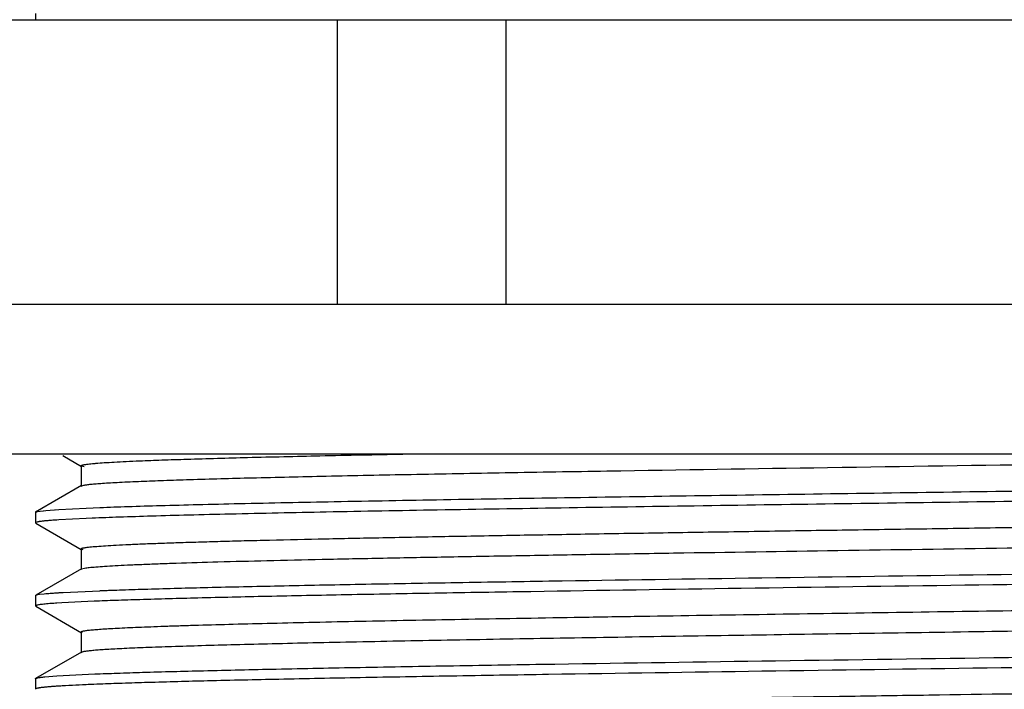
# Model space of a CAD drawing. Units: inches. Extents: x 0 to 11, y 0 to 8.5.
# Drawn here: x 4.7 to 5.4, y 5.4 to 5.9 of the extents above; entities that cross this region are included whole.
import ezdxf

# ---------------------------------------------------------------- set-up
doc = ezdxf.new("R2010")
doc.units = ezdxf.units.IN
doc.header["$LTSCALE"] = 0.605
doc.header["$MEASUREMENT"] = 0
doc.layers.get('0').update_dxf_attribs({"linetype": 'CONTINUOUS'})

msp = doc.modelspace()

# ---------------------------------------------------------------- linework, layer by layer
at = {"color": 7, "linetype": 'Continuous'}
for p, q in [((6.095, 5.87609), (4.5937, 5.87609)), ((4.71935, 5.88043), (4.71935, 5.87609)), ((6.36935, 5.68609), (4.31935, 5.68609)), ((6.36935, 5.58609), (4.31935, 5.58609)), ((4.73763, 5.58502), (4.75019, 5.57777)), ((4.75019, 5.5781), (4.75004, 5.5783)), ((4.75004, 5.57795), (4.75004, 5.56476)), ((4.75196, 5.57758), (4.75019, 5.5781)), ((4.75027, 5.56503), (4.71955, 5.54729)), ((4.75027, 5.56466), (4.75004, 5.56441)), ((4.75157, 5.56505), (4.75027, 5.56466)), ((4.71935, 5.54707), (4.71935, 5.54012)), ((4.71937, 5.54713), (4.72072, 5.54765)), ((4.71955, 5.54729), (4.72072, 5.54765)), ((4.72072, 5.54765), (4.72635, 5.54839)), ((4.72474, 5.54823), (4.72635, 5.54839)), ((4.72635, 5.54839), (4.73503, 5.54905)), ((4.7325, 5.54888), (4.73503, 5.54905)), ((4.73503, 5.54905), (4.76258, 5.55038)), ((4.75799, 5.55019), (4.76258, 5.55037)), ((4.71963, 5.54038), (4.71935, 5.54012)), ((4.71957, 5.53991), (4.7501, 5.52227)), ((4.72111, 5.54078), (4.71963, 5.54038)), ((4.72028, 5.54059), (4.71967, 5.54038)), ((4.73501, 5.5421), (4.73204, 5.5419)), ((4.76254, 5.54343), (4.73501, 5.5421)), ((4.7501, 5.52254), (4.74995, 5.52273)), ((4.74995, 5.52244), (4.74995, 5.50913)), ((4.75128, 5.52214), (4.75009, 5.52254)), ((4.75021, 5.50943), (4.71957, 5.49173)), ((4.7502, 5.5091), (4.74995, 5.50884)), ((4.75231, 5.50964), (4.7502, 5.5091)), ((4.72218, 5.49235), (4.72839, 5.49301)), ((4.72635, 5.49283), (4.73503, 5.49349)), ((4.72839, 5.49301), (4.73805, 5.49367)), ((4.73503, 5.49349), (4.73805, 5.49368)), ((4.73805, 5.49367), (4.76737, 5.495)), ((4.71935, 5.49151), (4.71935, 5.48456)), ((4.71941, 5.49163), (4.72018, 5.49196)), ((4.72018, 5.49196), (4.72218, 5.49235)), ((4.72018, 5.49196), (4.72218, 5.49235)), ((4.7587, 5.48771), (4.73285, 5.4864)), ((4.73373, 5.48646), (4.73285, 5.4864)), ((4.73373, 5.48646), (4.73285, 5.4864)), ((4.75902, 5.48773), (4.7587, 5.48771)), ((4.75902, 5.48773), (4.7587, 5.48771)), ((4.71977, 5.48488), (4.71935, 5.48456)), ((4.71957, 5.48434), (4.75022, 5.46664)), ((4.72096, 5.48519), (4.71977, 5.48488)), ((4.75022, 5.46696), (4.74996, 5.46723)), ((4.74996, 5.46693), (4.74996, 5.45363)), ((4.75087, 5.46673), (4.75021, 5.46696)), ((4.75011, 5.4538), (4.71953, 5.43614)), ((4.75011, 5.45353), (4.74996, 5.45334)), ((4.71935, 5.43595), (4.71953, 5.43616)), ((4.71935, 5.43595), (4.71935, 5.429)), ((4.72096, 5.43658), (4.72577, 5.43721)), ((4.72577, 5.43722), (4.73375, 5.43785)), ((4.72577, 5.43721), (4.73375, 5.43785)), ((4.73375, 5.43785), (4.75906, 5.43912)), ((4.73375, 5.43785), (4.75906, 5.43912)), ((4.76254, 5.43231), (4.73501, 5.43098)), ((4.7508, 5.43182), (4.73728, 5.43112))]:
    msp.add_line(p, q, dxfattribs=at)
at = {"color": 9, "linetype": 'Continuous'}
for p, q in [((4.92144, 5.68609), (4.92144, 5.87609)), ((5.03403, 5.87609), (5.03403, 5.68609))]:
    msp.add_line(p, q, dxfattribs=at)
at = {"color": 7, "linetype": 'Continuous'}
msp.add_arc((4.84229, 3.38136), 2.05249, 92.12218, 92.55484, dxfattribs=at)
for points, knots in [([(4.78916, 5.58156), (4.79406, 5.58177), (4.80461, 5.58217), (4.82867, 5.58296), (4.86397, 5.58393), (4.91206, 5.58503), (4.94664, 5.58573), (4.96509, 5.58609)], [0, 0, 0, 0, 0.083478, 0.180079, 0.410374, 0.685473, 1, 1, 1, 1]), ([(5.80188, 5.58609), (5.78423, 5.58568), (5.7467, 5.58487), (5.66388, 5.58329), (5.54867, 5.58138), (5.40201, 5.57917), (5.25143, 5.57695), (5.12818, 5.57506), (5.03529, 5.5735), (4.97269, 5.57236), (4.91624, 5.57123), (4.86688, 5.57011), (4.83063, 5.56913), (4.80591, 5.56833), (4.79507, 5.56792), (4.79004, 5.56771)], [0, 0, 0, 0, 0.052342, 0.111289, 0.245548, 0.393908, 0.546088, 0.691977, 0.759316, 0.821481, 0.877585, 0.926695, 0.967833, 0.985091, 1, 1, 1, 1]), ([(4.75004, 5.5783), (4.75004, 5.57839), (4.75018, 5.57851), (4.7504, 5.57862), (4.75068, 5.57872), (4.75103, 5.57882), (4.75145, 5.57892), (4.75195, 5.57902), (4.75277, 5.57916), (4.75398, 5.57934), (4.75567, 5.57954), (4.75766, 5.57974), (4.76092, 5.58003), (4.76576, 5.58038), (4.77248, 5.58078), (4.78042, 5.58118), (4.78611, 5.58144), (4.78916, 5.58156)], [0, 0, 0, 0, 0.006514, 0.012053, 0.019367, 0.028524, 0.039558, 0.052487, 0.067321, 0.102732, 0.145823, 0.196609, 0.255093, 0.39516, 0.566012, 0.767634, 1, 1, 1, 1]), ([(4.79004, 5.56771), (4.78522, 5.56751), (4.7784, 5.5672), (4.76984, 5.56674), (4.76462, 5.56641), (4.76022, 5.56608), (4.75661, 5.56576), (4.75412, 5.56547), (4.75253, 5.56524), (4.75187, 5.56512), (4.75157, 5.56505)], [0, 0, 0, 0, 0.374937, 0.531201, 0.666636, 0.781228, 0.874969, 0.94787, 0.976523, 1, 1, 1, 1]), ([(4.76258, 5.55038), (4.76881, 5.55062), (4.78232, 5.55109), (4.80412, 5.55174), (4.82895, 5.5524), (4.86767, 5.55331), (4.92245, 5.55443), (4.99494, 5.55573), (5.07524, 5.55704), (5.16155, 5.55834), (5.25195, 5.55965), (5.3444, 5.56096), (5.43686, 5.56227), (5.52725, 5.56357), (5.61356, 5.56488), (5.69385, 5.56618), (5.76633, 5.56748), (5.8211, 5.5686), (5.85982, 5.56952), (5.88463, 5.57018), (5.90643, 5.57083), (5.91994, 5.5713), (5.92616, 5.57154)], [0, 0, 0, 0, 0.016071, 0.034851, 0.056228, 0.080084, 0.134697, 0.197465, 0.266989, 0.341718, 0.41998, 0.500029, 0.580077, 0.658336, 0.73306, 0.802577, 0.865336, 0.91994, 0.94379, 0.965162, 0.983936, 1, 1, 1, 1]), ([(5.93462, 5.56494), (5.92879, 5.56469), (5.916, 5.5642), (5.89517, 5.56353), (5.87111, 5.56286), (5.83297, 5.56192), (5.7784, 5.56077), (5.70558, 5.55944), (5.62426, 5.5581), (5.53636, 5.55676), (5.44395, 5.55542), (5.34918, 5.55408), (5.25431, 5.55274), (5.16156, 5.5514), (5.0731, 5.55006), (4.99102, 5.54872), (4.91726, 5.54739), (4.86179, 5.54624), (4.82286, 5.54529), (4.79815, 5.54462), (4.77666, 5.54395), (4.76342, 5.54347), (4.75736, 5.54322)], [0, 0, 0, 0, 0.014877, 0.032609, 0.053092, 0.076205, 0.129807, 0.19216, 0.261767, 0.337013, 0.416131, 0.497253, 0.578474, 0.657877, 0.733595, 0.80387, 0.867025, 0.921568, 0.945208, 0.966243, 0.984546, 1, 1, 1, 1]), ([(4.74995, 5.52273), (4.74995, 5.52282), (4.75011, 5.52295), (4.75034, 5.52306), (4.75063, 5.52316), (4.75101, 5.52327), (4.75146, 5.52337), (4.752, 5.52347), (4.75287, 5.52362), (4.75417, 5.5238), (4.75598, 5.52401), (4.75811, 5.52422), (4.76159, 5.52452), (4.76674, 5.52488), (4.7739, 5.52529), (4.78234, 5.52571), (4.79208, 5.52613), (4.80309, 5.52655), (4.81536, 5.52696), (4.82886, 5.52739), (4.84356, 5.52781), (4.85943, 5.52823), (4.8828, 5.5288), (4.91455, 5.52952), (4.95547, 5.53035), (4.99983, 5.53119), (5.04726, 5.53203), (5.09736, 5.53287), (5.14973, 5.53371), (5.20391, 5.53455), (5.25941, 5.53539), (5.31567, 5.53622), (5.37219, 5.53706), (5.4466, 5.53817), (5.51967, 5.53928), (5.59074, 5.54042), (5.64097, 5.54126), (5.68843, 5.5421), (5.73273, 5.54293), (5.77349, 5.54377), (5.81043, 5.5446), (5.84324, 5.54544), (5.86785, 5.54615), (5.88522, 5.54674), (5.89642, 5.54716), (5.90635, 5.54757), (5.91496, 5.54799), (5.92223, 5.54841), (5.92814, 5.54882), (5.93221, 5.54918), (5.93478, 5.54948), (5.93585, 5.54963), (5.93632, 5.54971)], [0, 0, 0, 0, 0.000226, 0.000421, 0.000681, 0.001006, 0.001399, 0.001859, 0.002387, 0.003646, 0.005177, 0.006979, 0.00905, 0.014005, 0.020043, 0.027166, 0.035373, 0.044662, 0.055015, 0.066405, 0.078805, 0.092188, 0.106525, 0.137877, 0.172477, 0.209962, 0.250022, 0.292357, 0.336612, 0.382404, 0.429317, 0.476882, 0.524634, 0.572164, 0.664967, 0.709356, 0.751806, 0.791926, 0.829344, 0.863773, 0.894985, 0.922728, 0.946717, 0.957212, 0.966665, 0.975043, 0.982319, 0.98846, 0.993448, 0.99729, 0.998785, 1, 1, 1, 1]), ([(4.71967, 5.54038), (4.71961, 5.54036), (4.71953, 5.54031), (4.71945, 5.54024), (4.71941, 5.5402), (4.71939, 5.54015), (4.71939, 5.54007), (4.71942, 5.54003), (4.71944, 5.54)], [0, 0, 0, 0, 0.358202, 0.49538, 0.60891, 0.705305, 0.794908, 1, 1, 1, 1]), ([(4.73204, 5.5419), (4.73063, 5.5418), (4.7281, 5.54161), (4.72474, 5.54129), (4.72246, 5.54101), (4.72107, 5.54078), (4.72052, 5.54066), (4.72028, 5.54059)], [0, 0, 0, 0, 0.356925, 0.642506, 0.856755, 0.937209, 1, 1, 1, 1]), ([(4.73501, 5.5421), (4.73342, 5.542), (4.73053, 5.5418), (4.72662, 5.54148), (4.7239, 5.5412), (4.72216, 5.54096), (4.72143, 5.54084), (4.72111, 5.54078)], [0, 0, 0, 0, 0.341966, 0.622706, 0.842059, 0.928699, 1, 1, 1, 1]), ([(5.9387, 5.53663), (5.9387, 5.53654), (5.93855, 5.53641), (5.93832, 5.5363), (5.93802, 5.53619), (5.93765, 5.53609), (5.9372, 5.53599), (5.93666, 5.53588), (5.93578, 5.53573), (5.93446, 5.53555), (5.93263, 5.53534), (5.93046, 5.53513), (5.92689, 5.53484), (5.92157, 5.53447), (5.91416, 5.53406), (5.90541, 5.53364), (5.89536, 5.53323), (5.88403, 5.53281), (5.87147, 5.53239), (5.85771, 5.53197), (5.8428, 5.53155), (5.82678, 5.53113), (5.80332, 5.53055), (5.77152, 5.52984), (5.73056, 5.529), (5.68609, 5.52816), (5.63846, 5.52732), (5.5881, 5.52648), (5.53548, 5.52565), (5.48112, 5.52481), (5.42554, 5.52397), (5.35043, 5.52285), (5.25727, 5.52147), (5.16545, 5.52007), (5.09464, 5.51893), (5.04466, 5.51809), (4.99738, 5.51725), (4.95318, 5.51642), (4.91245, 5.51558), (4.87562, 5.51475), (4.84308, 5.51392), (4.81882, 5.5132), (4.80182, 5.51261), (4.79095, 5.51219), (4.78136, 5.51177), (4.77306, 5.51136), (4.76604, 5.51094), (4.76031, 5.51053), (4.75635, 5.51017), (4.75382, 5.50987), (4.75278, 5.50972), (4.75231, 5.50964)], [0, 0, 0, 0, 0.000224, 0.000418, 0.000676, 0.001, 0.001393, 0.001854, 0.002384, 0.003654, 0.005206, 0.007041, 0.009161, 0.014266, 0.020523, 0.027911, 0.036399, 0.045957, 0.056557, 0.068164, 0.080744, 0.09426, 0.108675, 0.14006, 0.174652, 0.212221, 0.252473, 0.295038, 0.339523, 0.38548, 0.432447, 0.480007, 0.575323, 0.667926, 0.712099, 0.754329, 0.794266, 0.831609, 0.866049, 0.897218, 0.924736, 0.948311, 0.958551, 0.967723, 0.975812, 0.982816, 0.988737, 0.993574, 0.997329, 0.9988, 1, 1, 1, 1]), ([(4.76258, 5.49482), (4.76756, 5.49501), (4.77822, 5.49539), (4.80225, 5.49614), (4.83717, 5.49706), (4.88455, 5.49811), (4.93872, 5.49917), (4.99887, 5.50023), (5.08841, 5.50169), (5.20805, 5.50347), (5.35586, 5.50556), (5.50299, 5.50765), (5.62123, 5.50943), (5.70901, 5.51089), (5.74993, 5.51164), (5.76949, 5.51201)], [0, 0, 0, 0, 0.014848, 0.031777, 0.071608, 0.118904, 0.172968, 0.233006, 0.298128, 0.43973, 0.589449, 0.738483, 0.878068, 0.941719, 1, 1, 1, 1]), ([(5.75651, 5.50482), (5.73661, 5.50444), (5.6951, 5.5037), (5.60653, 5.50225), (5.48794, 5.50048), (5.34112, 5.4984), (5.19448, 5.49633), (5.07628, 5.49456), (4.98821, 5.4931), (4.92932, 5.49205), (4.87649, 5.49099), (4.83049, 5.48994), (4.79673, 5.48903), (4.77364, 5.48828), (4.76345, 5.48791), (4.7587, 5.48771)], [0, 0, 0, 0, 0.059821, 0.124793, 0.266299, 0.416353, 0.566202, 0.707167, 0.771703, 0.830998, 0.884203, 0.930548, 0.969333, 0.985712, 1, 1, 1, 1]), ([(4.73285, 5.4864), (4.73119, 5.48628), (4.72885, 5.48611), (4.72591, 5.48584), (4.72413, 5.48566), (4.72264, 5.48547), (4.72143, 5.48528), (4.72051, 5.4851), (4.71999, 5.48496), (4.71979, 5.48488)], [0, 0, 0, 0, 0.378537, 0.535736, 0.67145, 0.785655, 0.878387, 0.949746, 1, 1, 1, 1]), ([(4.74995, 5.46723), (4.74995, 5.46729), (4.75004, 5.46739), (4.75019, 5.46748), (4.75045, 5.4676), (4.75091, 5.46774), (4.75146, 5.46786), (4.75199, 5.46796), (4.75266, 5.46808), (4.75362, 5.46822), (4.75493, 5.46838), (4.75708, 5.46861), (4.76027, 5.46889), (4.76471, 5.46921), (4.76995, 5.46953), (4.776, 5.46986), (4.78286, 5.47018), (4.7905, 5.47051), (4.79892, 5.47083), (4.8081, 5.47116), (4.818, 5.47148), (4.83261, 5.47193), (4.85254, 5.47248), (4.87838, 5.47313), (4.90669, 5.47378), (4.93733, 5.47443), (4.97016, 5.47507), (5.00506, 5.47573), (5.04185, 5.47638), (5.08035, 5.47703), (5.13439, 5.47791), (5.20441, 5.479), (5.29029, 5.48028), (5.37733, 5.48158), (5.46365, 5.48286), (5.53426, 5.48395), (5.58895, 5.48485), (5.62808, 5.4855), (5.66569, 5.48614), (5.70159, 5.48675), (5.73557, 5.48738), (5.75756, 5.48785), (5.76821, 5.48811)], [0, 0, 0, 0, 0.000187, 0.000333, 0.000522, 0.001037, 0.001743, 0.002168, 0.002643, 0.003739, 0.005033, 0.006525, 0.010102, 0.01447, 0.019628, 0.025577, 0.032313, 0.039831, 0.04811, 0.057129, 0.066866, 0.077299, 0.100167, 0.125584, 0.15342, 0.183548, 0.215833, 0.250139, 0.286325, 0.324201, 0.363522, 0.445508, 0.530419, 0.616465, 0.701853, 0.784642, 0.824443, 0.862921, 0.899904, 0.935213, 0.968646, 1, 1, 1, 1]), ([(4.71979, 5.48488), (4.71971, 5.48485), (4.71958, 5.4848), (4.71944, 5.4847), (4.71935, 5.48459), (4.71937, 5.48451), (4.71939, 5.48448)], [0, 0, 0, 0, 0.381554, 0.653728, 0.838671, 1, 1, 1, 1]), ([(5.76821, 5.47422), (5.74719, 5.47384), (5.71476, 5.47319), (5.67037, 5.47233), (5.63457, 5.47169), (5.59735, 5.47107), (5.54532, 5.47024), (5.47807, 5.4692), (5.39566, 5.46796), (5.31223, 5.46672), (5.22944, 5.46549), (5.14889, 5.46425), (5.07225, 5.46301), (5.00114, 5.46178), (4.94601, 5.46072), (4.9057, 5.45986), (4.8786, 5.45924), (4.85377, 5.45862), (4.83132, 5.458), (4.81138, 5.45739), (4.79411, 5.45677), (4.78145, 5.45624), (4.77276, 5.4558), (4.76735, 5.45549), (4.76267, 5.45518), (4.75874, 5.45487), (4.75555, 5.45457), (4.75367, 5.45434), (4.75286, 5.45421)], [0, 0, 0, 0, 0.062084, 0.095829, 0.131136, 0.167847, 0.205808, 0.284827, 0.366549, 0.449238, 0.531298, 0.611153, 0.687199, 0.757709, 0.821245, 0.850081, 0.876803, 0.901301, 0.923459, 0.943148, 0.960215, 0.974507, 0.980573, 0.985913, 0.990527, 0.994413, 0.997571, 1, 1, 1, 1]), ([(4.75286, 5.45421), (4.75252, 5.45416), (4.7519, 5.45406), (4.7511, 5.4539), (4.75057, 5.45375), (4.75026, 5.45363), (4.75014, 5.45356), (4.75009, 5.45353)], [0, 0, 0, 0, 0.36265, 0.649043, 0.860464, 0.938892, 1, 1, 1, 1]), ([(4.75906, 5.43912), (4.76402, 5.43932), (4.77469, 5.43971), (4.79892, 5.44049), (4.83445, 5.44143), (4.88294, 5.44252), (4.93868, 5.44361), (5.00078, 5.44471), (5.09343, 5.44621), (5.21719, 5.44804), (5.36972, 5.45019), (5.52066, 5.45234), (5.64114, 5.45418), (5.72966, 5.45569), (5.77056, 5.45646), (5.78999, 5.45686)], [0, 0, 0, 0, 0.014443, 0.031063, 0.070548, 0.117838, 0.172186, 0.232748, 0.298565, 0.44178, 0.592872, 0.742397, 0.880988, 0.943468, 1, 1, 1, 1]), ([(5.76941, 5.4495), (5.74985, 5.44913), (5.70892, 5.44838), (5.62113, 5.44692), (5.50289, 5.44514), (5.35575, 5.44305), (5.20795, 5.44096), (5.08831, 5.43918), (4.99878, 5.43772), (4.93864, 5.43666), (4.88448, 5.4356), (4.8371, 5.43455), (4.80219, 5.43363), (4.77818, 5.43288), (4.76752, 5.4325), (4.76254, 5.43231)], [0, 0, 0, 0, 0.058291, 0.121952, 0.261553, 0.410596, 0.560319, 0.701917, 0.767035, 0.827067, 0.881125, 0.928412, 0.968234, 0.985158, 1, 1, 1, 1]), ([(4.71935, 5.43595), (4.71935, 5.43601), (4.71944, 5.43611), (4.71959, 5.43619), (4.71977, 5.43627), (4.72, 5.43635), (4.7204, 5.43646), (4.72102, 5.4366), (4.72193, 5.43675), (4.72353, 5.43698), (4.72483, 5.43712), (4.72577, 5.43722)], [0, 0, 0, 0, 0.028292, 0.050715, 0.079837, 0.116, 0.159376, 0.2681, 0.40642, 0.574483, 1, 1, 1, 1]), ([(4.75004, 5.41166), (4.75004, 5.41174), (4.7502, 5.41187), (4.75043, 5.41198), (4.75072, 5.41209), (4.75108, 5.41219), (4.75154, 5.41229), (4.75207, 5.4124), (4.75294, 5.41255), (4.75424, 5.41273), (4.75606, 5.41293), (4.7582, 5.41314), (4.76174, 5.41344), (4.767, 5.4138), (4.77433, 5.41422), (4.783, 5.41463), (4.79296, 5.41505), (4.80421, 5.41547), (4.81669, 5.41589), (4.83037, 5.4163), (4.84522, 5.41672), (4.86118, 5.41714), (4.88455, 5.41772), (4.91624, 5.41843), (4.95704, 5.41926), (5.00132, 5.4201), (5.04874, 5.42094), (5.0989, 5.42178), (5.15133, 5.42261), (5.20553, 5.42345), (5.26096, 5.42429), (5.3359, 5.4254), (5.4289, 5.42678), (5.52062, 5.42818), (5.59141, 5.42931), (5.64142, 5.43015), (5.68874, 5.43099), (5.733, 5.43182), (5.77384, 5.43265), (5.81084, 5.43349), (5.84363, 5.43432), (5.87182, 5.43514), (5.89229, 5.43586), (5.90615, 5.43646), (5.91461, 5.43687), (5.92179, 5.43729), (5.92767, 5.4377), (5.93177, 5.43806), (5.9344, 5.43836), (5.9355, 5.43851), (5.93599, 5.43859)], [0, 0, 0, 0, 0.000223, 0.000416, 0.000672, 0.000994, 0.001383, 0.00184, 0.002365, 0.003623, 0.00516, 0.006977, 0.009076, 0.014127, 0.020321, 0.027639, 0.036056, 0.045546, 0.056081, 0.067633, 0.080162, 0.093631, 0.107999, 0.139286, 0.17376, 0.211182, 0.251271, 0.293673, 0.338016, 0.383852, 0.430716, 0.47818, 0.573336, 0.665893, 0.710092, 0.752359, 0.792345, 0.829757, 0.864291, 0.895603, 0.923344, 0.947208, 0.966912, 0.975139, 0.982279, 0.988334, 0.993304, 0.997193, 0.998732, 1, 1, 1, 1]), ([(4.73728, 5.43112), (4.73597, 5.43104), (4.73351, 5.43089), (4.73007, 5.43064), (4.7271, 5.4304), (4.72463, 5.43015), (4.72287, 5.42994), (4.7217, 5.42977), (4.72101, 5.42964), (4.72044, 5.42952), (4.71999, 5.4294), (4.71967, 5.42928), (4.7195, 5.42919), (4.71944, 5.42914)], [0, 0, 0, 0, 0.218431, 0.410299, 0.575441, 0.713744, 0.82518, 0.870831, 0.909785, 0.942071, 0.967747, 0.986944, 1, 1, 1, 1]), ([(4.73501, 5.43098), (4.73342, 5.43088), (4.73053, 5.43068), (4.72662, 5.43036), (4.7239, 5.43008), (4.72216, 5.42984), (4.72143, 5.42972), (4.72111, 5.42966)], [0, 0, 0, 0, 0.341966, 0.622706, 0.842059, 0.928699, 1, 1, 1, 1])]:
    msp.add_open_spline(points, degree=3, knots=knots, dxfattribs=at)

doc.saveas('drawing.dxf')
